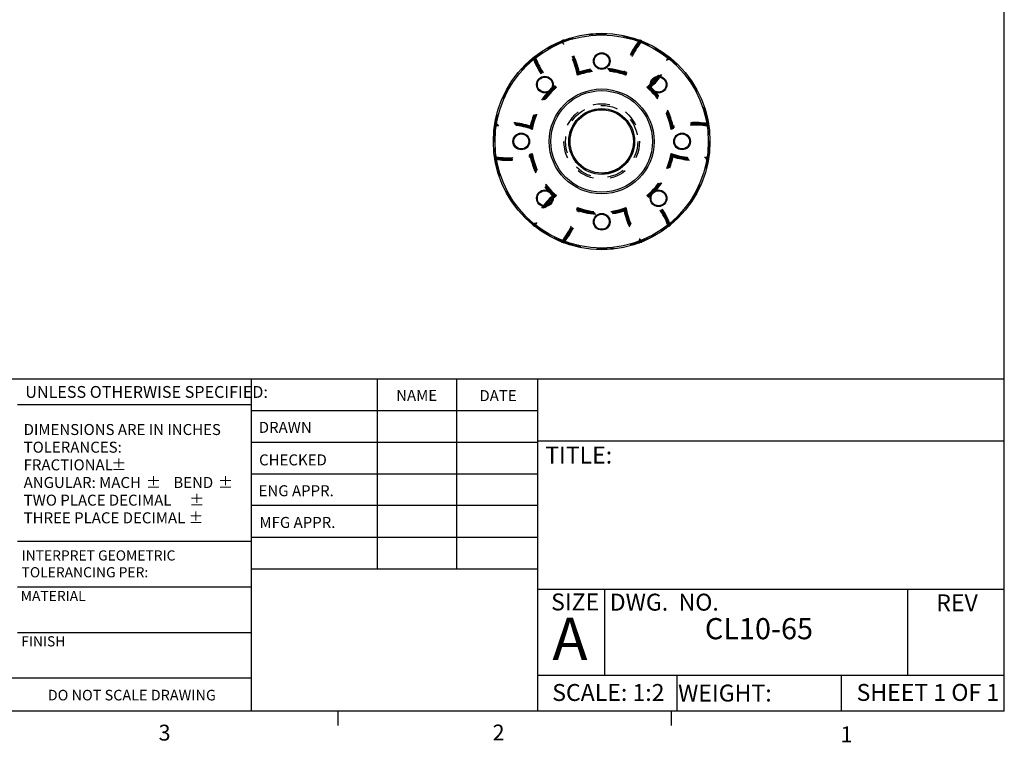
# Model space of a CAD drawing. Extents: x 0.3 to 10.6, y 0.2 to 8.2.
# Drawn here: x 4.8 to 10.6, y 0.2 to 4.5 of the extents above; entities that cross this region are included whole.
import ezdxf

# ---------------------------------------------------------------- set-up
doc = ezdxf.new("R2010")
doc.units = 0
doc.linetypes.add('HIDDEN', pattern=[0.075, 0.05, -0.025])
doc.layers.get('0').update_dxf_attribs({"linetype": 'CONTINUOUS'})
doc.styles.add('SLDTEXTSTYLE0', font='TXT', dxfattribs={"width": 0.75})
doc.styles.add('SLDTEXTSTYLE1', font='TXT', dxfattribs={"width": 0.6875})
doc.styles.add('SLDTEXTSTYLE2', font='TXT', dxfattribs={"width": 0.694444})

# ---------------------------------------------------------------- blocks, each defined once
blk = doc.blocks.new('SW_NOTE_0')
at = {"color": 0, "linetype": 'CONTINUOUS', "char_height": 0.06, "attachment_point": 1, "style": 'SLDTEXTSTYLE0'}
for s, insert in [('INTERPRET GEOMETRIC', (0, 0.0773)), ('TOLERANCING PER:', (0, -0.022))]:
    blk.add_mtext(s, dxfattribs=dict(at, insert=insert))
blk = doc.blocks.new('SW_NOTE_1')
at = {"color": 0, "linetype": 'CONTINUOUS', "char_height": 0.065, "attachment_point": 1, "style": 'SLDTEXTSTYLE0'}
for s, insert in [('DIMENSIONS ARE IN INCHES', (0, 0.0838)), ('TOLERANCES:', (0, -0.0206)), ('FRACTIONAL', (0, -0.125)), ('%%p', (0.5176, -0.125)), ('ANGULAR: MACH', (0, -0.2293)), ('%%p', (0.7234, -0.2293)), ('     BEND ', (0.7853, -0.2293)), ('%%p', (1.1478, -0.2293)), ('TWO PLACE DECIMAL    ', (0, -0.3337)), ('%%p', (0.9794, -0.3337)), ('THREE PLACE DECIMAL  ', (0, -0.4381)), ('%%p', (0.9738, -0.4381))]:
    blk.add_mtext(s, dxfattribs=dict(at, insert=insert))

msp = doc.modelspace()

# ---------------------------------------------------------------- linework, layer by layer
at = {"color": 7, "linetype": 'CONTINUOUS'}
for p, q in [((10.6299, 0.3921), (10.6299, 8.1921)), ((2.821, 2.3564), (10.6299, 2.3564)), ((6.1796, 2.3564), (6.1796, 0.3921)), ((6.9236, 2.3564), (6.9236, 1.2314)), ((7.3922, 2.3564), (7.3922, 1.2314)), ((7.8712, 2.3564), (7.8712, 0.3921)), ((6.1796, 2.2021), (4.7982, 2.2021)), ((6.1796, 2.1689), (7.8712, 2.1689)), ((6.1796, 1.9814), (7.8712, 1.9814)), ((7.8712, 1.9893), (10.6299, 1.9893)), ((6.1796, 1.7939), (7.8712, 1.7939)), ((7.8712, 1.6064), (6.1796, 1.6064)), ((7.8712, 1.4189), (6.1796, 1.4189)), ((4.7982, 1.3958), (6.1796, 1.3958)), ((7.8712, 1.2314), (6.1796, 1.2314)), ((4.7982, 1.1258), (6.1796, 1.1258)), ((7.8712, 1.1119), (10.6299, 1.1119)), ((8.2668, 1.1119), (8.2668, 0.605)), ((10.058, 1.1119), (10.058, 0.605)), ((4.7982, 0.8558), (6.1796, 0.8558)), ((2.821, 0.5883), (6.1796, 0.5883)), ((7.8712, 0.605), (10.6299, 0.605)), ((8.6943, 0.605), (8.6943, 0.3921)), ((9.6663, 0.605), (9.6663, 0.3921)), ((10.6299, 0.3921), (0.3299, 0.3921)), ((6.6922, 0.3921), (6.6922, 0.3073)), ((8.6609, 0.3921), (8.6609, 0.3073))]:
    msp.add_line(p, q, dxfattribs=at)
at = {"color": 7, "linetype": 'HIDDEN'}
for p, q in [((8.0144, 4.3531), (8.018, 4.344)), ((8.018, 4.344), (8.0144, 4.3531)), ((8.0195, 4.3499), (8.0177, 4.3544)), ((8.0256, 4.3502), (8.018, 4.344)), ((8.018, 4.344), (8.0256, 4.3502)), ((8.0255, 4.3504), (8.0292, 4.3536)), ((8.0292, 4.3536), (8.0275, 4.3582)), ((8.4725, 4.3536), (8.4742, 4.3582)), ((8.4725, 4.3536), (8.4763, 4.3504)), ((8.4762, 4.3502), (8.4837, 4.344)), ((8.4837, 4.344), (8.4762, 4.3502)), ((8.4822, 4.3499), (8.484, 4.3544)), ((8.4874, 4.3531), (8.4837, 4.344)), ((8.4837, 4.344), (8.4874, 4.3531)), ((7.8434, 4.2519), (7.8465, 4.2481)), ((7.8511, 4.2498), (7.8465, 4.2481)), ((7.8512, 4.2496), (7.8604, 4.253)), ((7.8604, 4.253), (7.8512, 4.2496)), ((7.8546, 4.2546), (7.8515, 4.2585)), ((7.8543, 4.2607), (7.8604, 4.253)), ((7.8604, 4.253), (7.8543, 4.2607)), ((8.6474, 4.2607), (8.6413, 4.253)), ((8.6413, 4.253), (8.6474, 4.2607)), ((8.6506, 4.2496), (8.6413, 4.253)), ((8.6413, 4.253), (8.6506, 4.2496)), ((8.6472, 4.2546), (8.6503, 4.2585)), ((8.6553, 4.2481), (8.6506, 4.2498)), ((8.6553, 4.2481), (8.6584, 4.2519)), ((8.109, 4.1673), (8.1138, 4.1683)), ((8.1138, 4.1683), (8.1186, 4.1693)), ((8.1138, 4.1683), (8.1149, 4.1629)), ((8.1149, 4.1629), (8.1201, 4.1646)), ((8.1201, 4.1646), (8.1186, 4.1693)), ((8.1216, 4.16), (8.1201, 4.1646)), ((7.6178, 3.8511), (7.6276, 3.8497)), ((7.6276, 3.8497), (7.6178, 3.8511)), ((7.6184, 3.8546), (7.6232, 3.8539)), ((7.62, 3.865), (7.6249, 3.8642)), ((7.6249, 3.8642), (7.6257, 3.8593)), ((7.6259, 3.8594), (7.6276, 3.8497)), ((7.6276, 3.8497), (7.6259, 3.8594)), ((8.8758, 3.8594), (8.8742, 3.8497)), ((8.8742, 3.8497), (8.8758, 3.8594)), ((8.8742, 3.8497), (8.8839, 3.8511)), ((8.8839, 3.8511), (8.8742, 3.8497)), ((8.8761, 3.8593), (8.8769, 3.8642)), ((8.8769, 3.8642), (8.8818, 3.865)), ((8.8785, 3.8539), (8.8834, 3.8546)), ((7.6178, 3.6663), (7.6276, 3.6677)), ((7.6276, 3.6677), (7.6178, 3.6663)), ((7.6276, 3.6677), (7.6259, 3.658)), ((7.6259, 3.658), (7.6276, 3.6677)), ((8.8742, 3.6677), (8.8758, 3.658)), ((8.8742, 3.6677), (8.8839, 3.6663)), ((8.8758, 3.658), (8.8742, 3.6677)), ((8.8839, 3.6663), (8.8742, 3.6677)), ((7.6232, 3.6634), (7.6184, 3.6627)), ((7.62, 3.6524), (7.6249, 3.6532)), ((7.6249, 3.6532), (7.6257, 3.658)), ((8.8761, 3.658), (8.8769, 3.6532)), ((8.8818, 3.6524), (8.8769, 3.6532)), ((8.8785, 3.6634), (8.8834, 3.6627)), ((7.8434, 3.2655), (7.8465, 3.2693)), ((7.8511, 3.2676), (7.8465, 3.2693)), ((7.8604, 3.2644), (7.8512, 3.2678)), ((7.8512, 3.2678), (7.8604, 3.2644)), ((7.8515, 3.2589), (7.8546, 3.2627)), ((7.8604, 3.2644), (7.8543, 3.2566)), ((7.8543, 3.2566), (7.8604, 3.2644)), ((8.6413, 3.2644), (8.6506, 3.2678)), ((8.6506, 3.2678), (8.6413, 3.2644)), ((8.6413, 3.2644), (8.6474, 3.2566)), ((8.6474, 3.2566), (8.6413, 3.2644)), ((8.6503, 3.2589), (8.6472, 3.2627)), ((8.6553, 3.2693), (8.6506, 3.2676)), ((8.6584, 3.2655), (8.6553, 3.2693)), ((8.018, 3.1734), (8.0144, 3.1642)), ((8.0144, 3.1642), (8.018, 3.1734)), ((8.0177, 3.1629), (8.0195, 3.1675)), ((8.018, 3.1734), (8.0256, 3.1671)), ((8.0256, 3.1671), (8.018, 3.1734)), ((8.0255, 3.1669), (8.0292, 3.1638)), ((8.0275, 3.1592), (8.0292, 3.1638)), ((8.4725, 3.1638), (8.4763, 3.1669)), ((8.4742, 3.1592), (8.4725, 3.1638)), ((8.4837, 3.1734), (8.4762, 3.1671)), ((8.4762, 3.1671), (8.4837, 3.1734)), ((8.4822, 3.1675), (8.484, 3.1629)), ((8.4837, 3.1734), (8.4874, 3.1642)), ((8.4874, 3.1642), (8.4837, 3.1734))]:
    msp.add_line(p, q, dxfattribs=at)
at = {"color": 7, "linetype": 'CONTINUOUS'}
for centre, radius in [((8.2509, 3.7587), 0.6398), ((8.2509, 3.7587), 0.6299), ((8.2509, 4.2336), 0.0492), ((8.2509, 4.2336), 0.0443), ((7.9151, 4.0945), 0.0492), ((7.9151, 4.0945), 0.0443), ((8.5867, 4.0945), 0.0492), ((8.5867, 4.0945), 0.0443), ((8.2509, 3.7587), 0.31), ((8.2509, 3.7587), 0.3002), ((8.2509, 3.7587), 0.1945), ((8.2509, 3.7587), 0.187), ((7.776, 3.7587), 0.0492), ((7.776, 3.7587), 0.0443), ((8.7258, 3.7587), 0.0492), ((8.7258, 3.7587), 0.0443), ((7.9151, 3.4229), 0.0492), ((7.9151, 3.4229), 0.0443), ((8.5867, 3.4229), 0.0492), ((8.5867, 3.4229), 0.0443), ((8.2509, 3.2838), 0.0492), ((8.2509, 3.2838), 0.0443)]:
    msp.add_circle(centre, radius, dxfattribs=at)
at = {"color": 7, "linetype": 'HIDDEN'}
for radius in [0.2231, 0.2231, 0.2133, 0.1919, 0.1919]:
    msp.add_circle((8.2509, 3.7587), radius, dxfattribs=at)
for centre, radius, start, end in [((8.2509, 3.7587), 0.6348, 51.3727, 128.6273), ((8.2509, 3.7587), 0.6348, 69.56638, 110.43362), ((8.2509, 3.7587), 0.6348, 111.3727, 188.6273), ((8.018, 4.344), 0.00984, 39.56886, 111.69499), ((7.6968, 4.0786), 0.4167, 9.85072, 39.56886), ((7.6968, 4.0786), 0.4167, 9.85072, 39.56886), ((7.6968, 4.0786), 0.4216, 12.14536, 40.05515), ((8.0292, 4.3536), 0.00492, 110.43362, 219.60181), ((7.6968, 4.0786), 0.4265, 12.14536, 39.60181), ((7.6968, 4.0786), 0.4314, 12.14536, 39.60181), ((8.8049, 4.0786), 0.4314, 140.39819, 167.85464), ((8.8049, 4.0786), 0.4265, 140.39819, 168.59038), ((8.8049, 4.0786), 0.4216, 139.94485, 169.35455), ((8.8049, 4.0786), 0.4167, 140.43114, 170.14928), ((8.8049, 4.0786), 0.4167, 140.43114, 170.14928), ((8.4725, 4.3536), 0.00492, 320.39819, 69.56638), ((8.4837, 4.344), 0.00984, 68.30501, 140.43114), ((8.2509, 3.7587), 0.6348, 351.3727, 68.6273), ((8.2509, 3.7587), 0.6348, 129.56638, 170.43362), ((7.8465, 4.2481), 0.00492, 20.39819, 129.56638), ((8.2509, 4.3984), 0.4314, 200.39819, 227.85464), ((7.8604, 4.253), 0.00984, 128.30501, 200.43114), ((8.2509, 4.3984), 0.4265, 200.39819, 228.59038), ((8.2509, 4.3984), 0.4216, 199.94485, 229.35455), ((8.2509, 4.3984), 0.4167, 200.43114, 230.14928), ((8.2509, 4.3984), 0.4167, 200.43114, 230.14928), ((8.2509, 4.3984), 0.4167, 309.85072, 339.56886), ((8.2509, 4.3984), 0.4167, 309.85072, 339.56886), ((8.2509, 4.3984), 0.4216, 310.64545, 340.05515), ((8.2509, 4.3984), 0.4265, 311.40962, 339.60181), ((8.2509, 4.3984), 0.4314, 312.14536, 339.60181), ((8.6413, 4.253), 0.00984, 339.56886, 51.69499), ((8.6553, 4.2481), 0.00492, 50.43362, 159.60181), ((8.2509, 3.7587), 0.6348, 9.56638, 50.43362), ((8.2509, 3.7587), 0.4314, 72.14536, 107.85464), ((8.2509, 3.7587), 0.4167, 69.85072, 110.14928), ((8.2509, 3.7587), 0.4167, 69.85072, 110.14928), ((8.1186, 4.1693), 0.00984, 192.14536, 287.85464), ((8.1186, 4.1693), 0.00492, 192.14536, 287.85464), ((8.2509, 3.7587), 0.4265, 71.40962, 107.85464), ((8.2509, 3.7587), 0.4216, 70.64545, 107.85464), ((8.2509, 3.7587), 0.4314, 132.14536, 167.85464), ((8.2509, 3.7587), 0.4265, 131.40962, 168.59038), ((8.2509, 3.7587), 0.4216, 130.64545, 169.35455), ((8.2509, 3.7587), 0.4167, 129.85072, 170.14928), ((8.2509, 3.7587), 0.4167, 129.85072, 170.14928), ((8.2509, 3.7587), 0.4167, 9.85072, 50.14928), ((8.2509, 3.7587), 0.4167, 9.85072, 50.14928), ((8.2509, 3.7587), 0.4216, 10.64545, 49.35455), ((8.2509, 3.7587), 0.4265, 11.40962, 48.59038), ((8.2509, 3.7587), 0.4314, 12.14536, 47.85464), ((8.2509, 3.7587), 0.6348, 171.3727, 248.6273), ((7.6276, 3.8497), 0.00984, 99.56886, 171.69499), ((7.6249, 3.8642), 0.00492, 170.43362, 279.60181), ((7.6968, 3.4388), 0.4216, 70.64545, 100.05515), ((7.6968, 3.4388), 0.4314, 72.14536, 99.60181), ((7.6968, 3.4388), 0.4265, 71.40962, 99.60181), ((7.6968, 3.4388), 0.4167, 69.85072, 99.56886), ((7.6968, 3.4388), 0.4167, 69.85072, 99.56886), ((8.2509, 3.7587), 0.6348, 291.3727, 8.6273), ((8.8049, 3.4388), 0.4167, 80.43114, 110.14928), ((8.8049, 3.4388), 0.4167, 80.43114, 110.14928), ((8.8049, 3.4388), 0.4216, 79.94485, 109.35455), ((8.8049, 3.4388), 0.4265, 80.39819, 108.59038), ((8.8049, 3.4388), 0.4314, 80.39819, 107.85464), ((8.8742, 3.8497), 0.00984, 8.30501, 80.43114), ((8.8769, 3.8642), 0.00492, 260.39819, 9.56638), ((7.6276, 3.6677), 0.00984, 188.30501, 260.43114), ((7.6968, 4.0786), 0.4216, 259.94485, 289.35455), ((7.6968, 4.0786), 0.4314, 260.39819, 287.85464), ((7.6968, 4.0786), 0.4265, 260.39819, 288.59038), ((7.6968, 4.0786), 0.4167, 260.43114, 290.14928), ((7.6968, 4.0786), 0.4167, 260.43114, 290.14928), ((8.2509, 3.7587), 0.4314, 192.14536, 227.85464), ((8.2509, 3.7587), 0.4265, 191.40962, 228.59038), ((8.2509, 3.7587), 0.4216, 190.64545, 229.35455), ((8.2509, 3.7587), 0.4167, 189.85072, 230.14928), ((8.2509, 3.7587), 0.4167, 189.85072, 230.14928), ((8.2509, 3.7587), 0.4167, 309.85072, 350.14928), ((8.2509, 3.7587), 0.4167, 309.85072, 350.14928), ((8.2509, 3.7587), 0.4216, 310.64545, 349.35455), ((8.2509, 3.7587), 0.4265, 311.40962, 348.59038), ((8.2509, 3.7587), 0.4314, 312.14536, 347.85464), ((8.8049, 4.0786), 0.4167, 249.85072, 279.56886), ((8.8049, 4.0786), 0.4167, 249.85072, 279.56886), ((8.8049, 4.0786), 0.4216, 250.64545, 280.05515), ((8.8049, 4.0786), 0.4265, 251.40962, 279.60181), ((8.8049, 4.0786), 0.4314, 252.14536, 279.60181), ((8.8742, 3.6677), 0.00984, 279.56886, 351.69499), ((7.6249, 3.6532), 0.00492, 80.39819, 189.56638), ((8.2509, 3.7587), 0.6348, 189.56638, 230.43362), ((8.2509, 3.7587), 0.6348, 309.56638, 350.43362), ((8.8769, 3.6532), 0.00492, 350.43362, 99.60181), ((8.2509, 3.1189), 0.4314, 132.14536, 159.60181), ((8.2509, 3.1189), 0.4265, 131.40962, 159.60181), ((8.2509, 3.1189), 0.4216, 130.64545, 160.05515), ((8.2509, 3.1189), 0.4167, 129.85072, 159.56886), ((8.2509, 3.1189), 0.4167, 129.85072, 159.56886), ((8.2509, 3.1189), 0.4167, 20.43114, 50.14928), ((8.2509, 3.1189), 0.4167, 20.43114, 50.14928), ((8.2509, 3.1189), 0.4216, 19.94485, 49.35455), ((8.2509, 3.1189), 0.4265, 20.39819, 48.59038), ((8.2509, 3.1189), 0.4314, 20.39819, 47.85464), ((7.6968, 3.4388), 0.4167, 320.43114, 350.14928), ((7.6968, 3.4388), 0.4167, 320.43114, 350.14928), ((7.6968, 3.4388), 0.4216, 319.94485, 349.35455), ((7.6968, 3.4388), 0.4265, 320.39819, 348.59038), ((7.6968, 3.4388), 0.4314, 320.39819, 347.85464), ((8.2509, 3.7587), 0.4167, 249.85072, 290.14928), ((8.2509, 3.7587), 0.4167, 249.85072, 290.14928), ((8.2509, 3.7587), 0.4216, 250.64545, 289.35455), ((8.2509, 3.7587), 0.4265, 251.40962, 288.59038), ((8.2509, 3.7587), 0.4314, 252.14536, 287.85464), ((8.8049, 3.4388), 0.4314, 192.14536, 219.60181), ((8.8049, 3.4388), 0.4265, 191.40962, 219.60181), ((8.8049, 3.4388), 0.4216, 190.64545, 220.05515), ((8.8049, 3.4388), 0.4167, 189.85072, 219.56886), ((8.8049, 3.4388), 0.4167, 189.85072, 219.56886), ((7.8465, 3.2693), 0.00492, 230.43362, 339.60181), ((7.8604, 3.2644), 0.00984, 159.56886, 231.69499), ((8.2509, 3.7587), 0.6348, 231.3727, 308.6273), ((8.6413, 3.2644), 0.00984, 308.30501, 20.43114), ((8.6553, 3.2693), 0.00492, 200.39819, 309.56638), ((8.018, 3.1734), 0.00984, 248.30501, 320.43114), ((8.0292, 3.1638), 0.00492, 140.39819, 249.56638), ((8.2509, 3.7587), 0.6348, 249.56638, 290.43362), ((8.4725, 3.1638), 0.00492, 290.43362, 39.60181), ((8.4837, 3.1734), 0.00984, 219.56886, 291.69499)]:
    msp.add_arc(centre, radius, start, end, dxfattribs=at)
for points, knots in [([(8.0275, 4.3582), (8.0275, 4.3582), (8.0264, 4.3578), (8.0227, 4.3564), (8.0202, 4.3554), (8.0177, 4.3544)], [0, 0, 0, 0, 0.5, 0.5, 1, 1, 1, 1]), ([(8.0195, 4.3499), (8.021, 4.35), (8.0224, 4.3502), (8.0247, 4.3504), (8.0255, 4.3504), (8.0255, 4.3504)], [0, 0, 0, 0, 0.5, 0.5, 1, 1, 1, 1]), ([(8.484, 4.3544), (8.4815, 4.3554), (8.4791, 4.3564), (8.4754, 4.3578), (8.4742, 4.3582), (8.4742, 4.3582)], [0, 0, 0, 0, 0.5, 0.5, 1, 1, 1, 1]), ([(8.4763, 4.3504), (8.4763, 4.3504), (8.4771, 4.3504), (8.4794, 4.3502), (8.4808, 4.35), (8.4822, 4.3499)], [0, 0, 0, 0, 0.5, 0.5, 1, 1, 1, 1]), ([(7.8546, 4.2546), (7.8537, 4.2535), (7.8529, 4.2523), (7.8516, 4.2504), (7.8511, 4.2498), (7.8511, 4.2498)], [0, 0, 0, 0, 0.5, 0.5, 1, 1, 1, 1]), ([(8.6506, 4.2498), (8.6506, 4.2498), (8.6502, 4.2504), (8.6489, 4.2523), (8.648, 4.2535), (8.6472, 4.2546)], [0, 0, 0, 0, 0.5, 0.5, 1, 1, 1, 1]), ([(8.1149, 4.1629), (8.1149, 4.1629), (8.1146, 4.1624), (8.1135, 4.1606), (8.1129, 4.1594), (8.1107, 4.1556), (8.109, 4.1527), (8.1074, 4.1498)], [0, 0, 0, 0, 0.25, 0.25, 0.5, 0.5, 1, 1, 1, 1]), ([(8.3869, 4.1629), (8.3869, 4.1629), (8.3867, 4.1632), (8.3862, 4.1641), (8.3859, 4.1647), (8.3848, 4.1665), (8.384, 4.1679), (8.3832, 4.1693)], [0, 0, 0, 0, 0.25, 0.25, 0.5, 0.5, 1, 1, 1, 1]), ([(8.3869, 4.1629), (8.3869, 4.1629), (8.3872, 4.1624), (8.3882, 4.1606), (8.3889, 4.1594), (8.3911, 4.1556), (8.3928, 4.1527), (8.3944, 4.1498)], [0, 0, 0, 0, 0.25, 0.25, 0.5, 0.5, 1, 1, 1, 1]), ([(7.9688, 4.0786), (7.9688, 4.0786), (7.9685, 4.0786), (7.9674, 4.0786), (7.9668, 4.0786), (7.9647, 4.0786), (7.963, 4.0786), (7.9614, 4.0786)], [0, 0, 0, 0, 0.25, 0.25, 0.5, 0.5, 1, 1, 1, 1]), ([(7.9688, 4.0786), (7.9688, 4.0786), (7.9691, 4.0786), (7.9701, 4.0786), (7.9708, 4.0786), (7.973, 4.0786), (7.9746, 4.0786), (7.9763, 4.0786)], [0, 0, 0, 0, 0.25, 0.25, 0.5, 0.5, 1, 1, 1, 1]), ([(7.9776, 4.0786), (7.9778, 4.0786), (7.9798, 4.0786), (7.982, 4.0786), (7.9839, 4.0786), (7.9839, 4.0786)], [0, 0, 0, 0, 0.119392, 0.986118, 1, 1, 1, 1]), ([(8.5242, 4.0786), (8.5239, 4.0786), (8.522, 4.0786), (8.5198, 4.0786), (8.5179, 4.0786), (8.5179, 4.0786)], [0, 0, 0, 0, 0.119392, 0.986118, 1, 1, 1, 1]), ([(8.533, 4.0786), (8.533, 4.0786), (8.5327, 4.0786), (8.5316, 4.0786), (8.531, 4.0786), (8.5288, 4.0786), (8.5271, 4.0786), (8.5255, 4.0786)], [0, 0, 0, 0, 0.25, 0.25, 0.5, 0.5, 1, 1, 1, 1]), ([(8.533, 4.0786), (8.533, 4.0786), (8.5333, 4.0786), (8.5343, 4.0786), (8.535, 4.0786), (8.5371, 4.0786), (8.5388, 4.0786), (8.5404, 4.0786)], [0, 0, 0, 0, 0.25, 0.25, 0.5, 0.5, 1, 1, 1, 1]), ([(7.6257, 3.8593), (7.6257, 3.8593), (7.6253, 3.8586), (7.6244, 3.8565), (7.6238, 3.8552), (7.6232, 3.8539)], [0, 0, 0, 0, 0.5, 0.5, 1, 1, 1, 1]), ([(7.8328, 3.8431), (7.8328, 3.8431), (7.8326, 3.8433), (7.8321, 3.8442), (7.8318, 3.8448), (7.8307, 3.8466), (7.8299, 3.848), (7.8291, 3.8494)], [0, 0, 0, 0, 0.25, 0.25, 0.5, 0.5, 1, 1, 1, 1]), ([(7.8328, 3.8431), (7.8328, 3.8431), (7.833, 3.8428), (7.8335, 3.8419), (7.8338, 3.8413), (7.8349, 3.8394), (7.8357, 3.838), (7.8366, 3.8366)], [0, 0, 0, 0, 0.25, 0.25, 0.5, 0.5, 1, 1, 1, 1]), ([(8.669, 3.8431), (8.669, 3.8431), (8.6688, 3.8428), (8.6683, 3.8419), (8.668, 3.8413), (8.6669, 3.8394), (8.666, 3.838), (8.6652, 3.8366)], [0, 0, 0, 0, 0.25, 0.25, 0.5, 0.5, 1, 1, 1, 1]), ([(8.669, 3.8431), (8.669, 3.8431), (8.6691, 3.8433), (8.6696, 3.8442), (8.67, 3.8448), (8.671, 3.8466), (8.6718, 3.848), (8.6727, 3.8494)], [0, 0, 0, 0, 0.25, 0.25, 0.5, 0.5, 1, 1, 1, 1]), ([(8.8785, 3.8539), (8.878, 3.8552), (8.8774, 3.8565), (8.8764, 3.8586), (8.8761, 3.8593), (8.8761, 3.8593)], [0, 0, 0, 0, 0.5, 0.5, 1, 1, 1, 1]), ([(7.8372, 3.8354), (7.8373, 3.8352), (7.8383, 3.8335), (7.8394, 3.8316), (7.8403, 3.83), (7.8404, 3.83)], [0, 0, 0, 0, 0.1193922, 0.9861181, 1, 1, 1, 1]), ([(8.6646, 3.8354), (8.6644, 3.8352), (8.6635, 3.8335), (8.6624, 3.8316), (8.6614, 3.83), (8.6614, 3.83)], [0, 0, 0, 0, 0.119392, 0.986118, 1, 1, 1, 1]), ([(7.8328, 3.6743), (7.8328, 3.6743), (7.8326, 3.674), (7.8321, 3.6732), (7.8318, 3.6726), (7.8307, 3.6707), (7.8299, 3.6693), (7.8291, 3.6679)], [0, 0, 0, 0, 0.25, 0.25, 0.5, 0.5, 1, 1, 1, 1]), ([(7.8328, 3.6743), (7.8328, 3.6743), (7.8331, 3.6749), (7.8342, 3.6767), (7.8349, 3.6779), (7.837, 3.6816), (7.8387, 3.6845), (7.8404, 3.6874)], [0, 0, 0, 0, 0.25, 0.25, 0.5, 0.5, 1, 1, 1, 1]), ([(8.669, 3.6743), (8.669, 3.6743), (8.6686, 3.6749), (8.6676, 3.6767), (8.6669, 3.6779), (8.6647, 3.6816), (8.6631, 3.6845), (8.6614, 3.6874)], [0, 0, 0, 0, 0.25, 0.25, 0.5, 0.5, 1, 1, 1, 1]), ([(8.669, 3.6743), (8.669, 3.6743), (8.6691, 3.674), (8.6696, 3.6732), (8.67, 3.6726), (8.671, 3.6707), (8.6718, 3.6693), (8.6727, 3.6679)], [0, 0, 0, 0, 0.25, 0.25, 0.5, 0.5, 1, 1, 1, 1]), ([(7.6184, 3.6627), (7.6188, 3.6601), (7.6192, 3.6574), (7.6198, 3.6536), (7.62, 3.6524), (7.62, 3.6524)], [0, 0, 0, 0, 0.5, 0.5, 1, 1, 1, 1]), ([(7.6257, 3.658), (7.6257, 3.658), (7.6253, 3.6588), (7.6244, 3.6608), (7.6238, 3.6621), (7.6232, 3.6634)], [0, 0, 0, 0, 0.5, 0.5, 1, 1, 1, 1]), ([(8.8785, 3.6634), (8.878, 3.6621), (8.8774, 3.6608), (8.8764, 3.6588), (8.8761, 3.658), (8.8761, 3.658)], [0, 0, 0, 0, 0.5, 0.5, 1, 1, 1, 1]), ([(8.8818, 3.6524), (8.8818, 3.6524), (8.882, 3.6536), (8.8826, 3.6575), (8.883, 3.6601), (8.8834, 3.6627)], [0, 0, 0, 0, 0.5, 0.5, 1, 1, 1, 1]), ([(7.9688, 3.4388), (7.9688, 3.4388), (7.9685, 3.4388), (7.9674, 3.4388), (7.9668, 3.4388), (7.9647, 3.4388), (7.963, 3.4388), (7.9614, 3.4388)], [0, 0, 0, 0, 0.25, 0.25, 0.5, 0.5, 1, 1, 1, 1]), ([(7.9688, 3.4388), (7.9688, 3.4388), (7.9694, 3.4388), (7.9715, 3.4388), (7.9729, 3.4388), (7.9772, 3.4388), (7.9806, 3.4388), (7.9839, 3.4388)], [0, 0, 0, 0, 0.25, 0.25, 0.5, 0.5, 1, 1, 1, 1]), ([(8.533, 3.4388), (8.533, 3.4388), (8.5323, 3.4388), (8.5302, 3.4388), (8.5289, 3.4388), (8.5245, 3.4388), (8.5212, 3.4388), (8.5179, 3.4388)], [0, 0, 0, 0, 0.25, 0.25, 0.5, 0.5, 1, 1, 1, 1]), ([(8.533, 3.4388), (8.533, 3.4388), (8.5333, 3.4388), (8.5343, 3.4388), (8.535, 3.4388), (8.5371, 3.4388), (8.5388, 3.4388), (8.5404, 3.4388)], [0, 0, 0, 0, 0.25, 0.25, 0.5, 0.5, 1, 1, 1, 1]), ([(8.1074, 3.3675), (8.1074, 3.3675), (8.1083, 3.3659), (8.1094, 3.3639), (8.1104, 3.3623), (8.1105, 3.3621)], [0, 0, 0, 0, 0.0138819, 0.8806078, 1, 1, 1, 1]), ([(8.1149, 3.3544), (8.1149, 3.3544), (8.1147, 3.3547), (8.1142, 3.3556), (8.1139, 3.3562), (8.1128, 3.3581), (8.112, 3.3595), (8.1112, 3.3609)], [0, 0, 0, 0, 0.25, 0.25, 0.5, 0.5, 1, 1, 1, 1]), ([(8.1149, 3.3544), (8.1149, 3.3544), (8.1151, 3.3541), (8.1156, 3.3533), (8.1159, 3.3527), (8.117, 3.3509), (8.1178, 3.3494), (8.1186, 3.348)], [0, 0, 0, 0, 0.25, 0.25, 0.5, 0.5, 1, 1, 1, 1]), ([(8.3869, 3.3544), (8.3869, 3.3544), (8.3867, 3.3541), (8.3862, 3.3533), (8.3859, 3.3527), (8.3848, 3.3509), (8.384, 3.3494), (8.3832, 3.348)], [0, 0, 0, 0, 0.25, 0.25, 0.5, 0.5, 1, 1, 1, 1]), ([(8.3869, 3.3544), (8.3869, 3.3544), (8.387, 3.3547), (8.3875, 3.3556), (8.3879, 3.3562), (8.389, 3.3581), (8.3898, 3.3595), (8.3906, 3.3609)], [0, 0, 0, 0, 0.25, 0.25, 0.5, 0.5, 1, 1, 1, 1]), ([(8.3944, 3.3675), (8.3944, 3.3675), (8.3935, 3.3659), (8.3923, 3.3639), (8.3914, 3.3623), (8.3913, 3.3621)], [0, 0, 0, 0, 0.013882, 0.880608, 1, 1, 1, 1]), ([(7.8434, 3.2655), (7.8434, 3.2655), (7.8443, 3.2647), (7.8474, 3.2622), (7.8494, 3.2606), (7.8515, 3.2589)], [0, 0, 0, 0, 0.5, 0.5, 1, 1, 1, 1]), ([(7.8546, 3.2627), (7.8537, 3.2639), (7.8529, 3.265), (7.8516, 3.2669), (7.8511, 3.2676), (7.8511, 3.2676)], [0, 0, 0, 0, 0.5, 0.5, 1, 1, 1, 1]), ([(8.6506, 3.2676), (8.6506, 3.2676), (8.6502, 3.2669), (8.6489, 3.2651), (8.648, 3.2639), (8.6472, 3.2627)], [0, 0, 0, 0, 0.5, 0.5, 1, 1, 1, 1]), ([(8.6503, 3.2589), (8.6524, 3.2606), (8.6544, 3.2622), (8.6574, 3.2647), (8.6584, 3.2655), (8.6584, 3.2655)], [0, 0, 0, 0, 0.5, 0.5, 1, 1, 1, 1]), ([(8.0195, 3.1675), (8.021, 3.1673), (8.0224, 3.1672), (8.0247, 3.167), (8.0255, 3.1669), (8.0255, 3.1669)], [0, 0, 0, 0, 0.5, 0.5, 1, 1, 1, 1]), ([(8.4763, 3.1669), (8.4763, 3.1669), (8.4771, 3.167), (8.4794, 3.1672), (8.4808, 3.1673), (8.4822, 3.1675)], [0, 0, 0, 0, 0.5, 0.5, 1, 1, 1, 1])]:
    msp.add_open_spline(points, degree=3, knots=knots, dxfattribs=at)

# ---------------------------------------------------------------- block references
at = {"color": 7, "linetype": 'CONTINUOUS'}
for name, p in [('SW_NOTE_1', (4.8353, 2.0049)), ('SW_NOTE_0', (4.8232, 1.2647))]:
    msp.add_blockref(name, p, dxfattribs=at)

# ---------------------------------------------------------------- texts
at = {"color": 7, "linetype": 'CONTINUOUS', "attachment_point": 1}
for s, insert, char_height, style in [('UNLESS OTHERWISE SPECIFIED:', (4.8448, 2.3133), 0.07, 'SLDTEXTSTYLE0'), ('NAME', (7.0364, 2.2906), 0.065, 'SLDTEXTSTYLE0'), ('DATE', (7.5282, 2.2889), 0.065, 'SLDTEXTSTYLE0'), ('DRAWN', (6.2243, 2.1016), 0.065, 'SLDTEXTSTYLE0'), ('TITLE:', (7.9171, 1.9548), 0.1, 'SLDTEXTSTYLE0'), ('CHECKED', (6.2264, 1.9093), 0.065, 'SLDTEXTSTYLE0'), ('ENG APPR.', (6.2235, 1.7268), 0.065, 'SLDTEXTSTYLE0'), ('MFG APPR.', (6.2285, 1.5395), 0.065, 'SLDTEXTSTYLE0'), ('MATERIAL', (4.8181, 1.1028), 0.06, 'SLDTEXTSTYLE0'), ('SIZE', (7.952, 1.0873), 0.1, 'SLDTEXTSTYLE0'), ('DWG.  NO.', (8.2985, 1.0859), 0.1, 'SLDTEXTSTYLE2'), ('REV', (10.2278, 1.082), 0.1, 'SLDTEXTSTYLE0'), ('A', (7.9598, 0.9442), 0.25, 'SLDTEXTSTYLE0'), ('CL10-65', (8.8606, 0.9417), 0.125, 'SLDTEXTSTYLE0'), ('FINISH', (4.8209, 0.8345), 0.06, 'SLDTEXTSTYLE0'), ('SCALE: 1:2', (7.9586, 0.5521), 0.1, 'SLDTEXTSTYLE0'), ('WEIGHT: ', (8.7024, 0.5487), 0.1, 'SLDTEXTSTYLE0'), ('SHEET 1 OF 1', (9.7571, 0.5524), 0.1, 'SLDTEXTSTYLE1'), ('DO NOT SCALE DRAWING', (4.9776, 0.5178), 0.0625, 'SLDTEXTSTYLE0'), ('3', (5.6324, 0.3116), 0.0938, 'SLDTEXTSTYLE0'), ('2', (7.606, 0.3124), 0.0938, 'SLDTEXTSTYLE0'), ('1', (9.662, 0.3014), 0.0938, 'SLDTEXTSTYLE0')]:
    msp.add_mtext(s, dxfattribs=dict(at, insert=insert, char_height=char_height, style=style))

doc.saveas('drawing.dxf')
